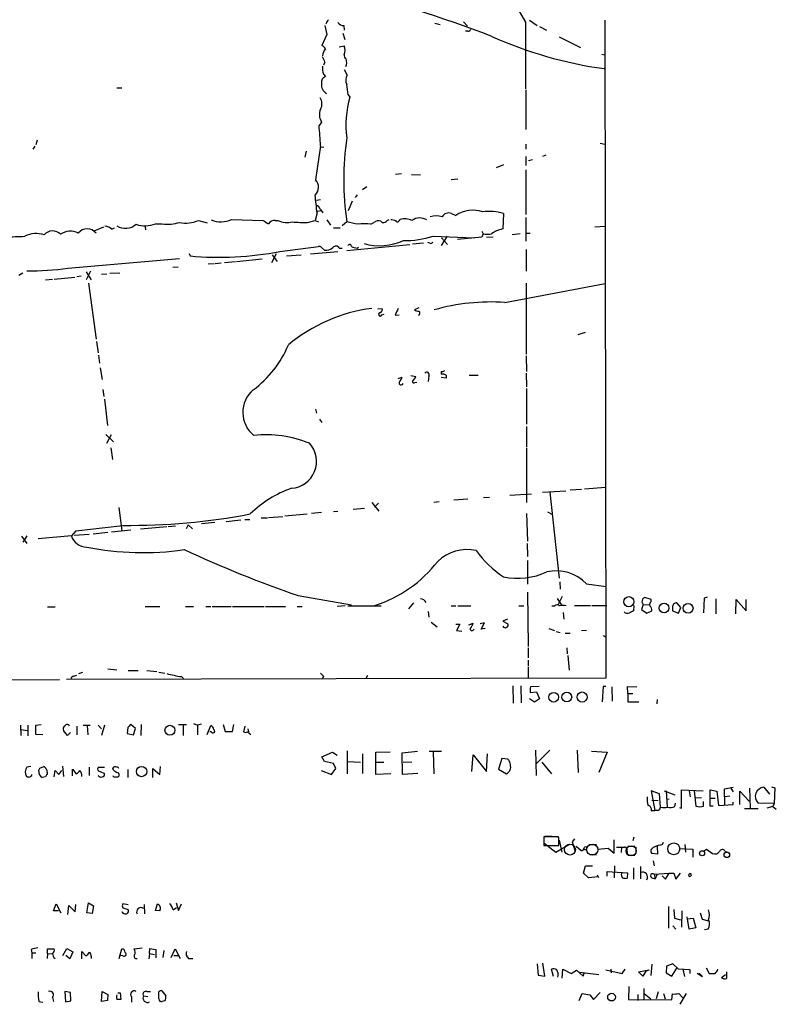
# Model space of a CAD drawing. Extents: x 8 to 981, y 9 to 879.
# Drawn here: x 851 to 981, y 19 to 188 of the extents above; entities that cross this region are included whole.
import ezdxf

# ---------------------------------------------------------------- set-up
doc = ezdxf.new("R2010")
doc.units = 0
doc.header["$MEASUREMENT"] = 0
doc.layers.add('MAIN', color=5, linetype='CONTINUOUS')

msp = doc.modelspace()

# ---------------------------------------------------------------- linework, layer by layer
at = {"layer": 'MAIN'}
for p, q in [((937.6833, 187.4519), (935.9053, 190.5846)), ((922.1047, 187.2826), (923.036, 187.0286)), ((927.0153, 187.5366), (927.6927, 186.7746)), ((938.3607, 187.7906), (939.6307, 186.8593)), ((951.23, 187.7906), (951.3993, 75.0993)), ((903.3087, 186.8593), (903.6473, 185.3353)), ((906.3567, 185.5893), (906.6953, 184.4886)), ((906.526, 186.8593), (906.6107, 186.0973)), ((927.7773, 185.9279), (927.354, 185.9279)), ((940.054, 186.6899), (941.2393, 186.0973)), ((903.6473, 185.3353), (902.8007, 183.4726)), ((943.4407, 184.9119), (947.0813, 183.1339)), ((905.764, 183.2186), (906.6107, 183.3879)), ((903.3087, 180.5939), (903.0547, 180.0859)), ((950.722, 181.9486), (951.23, 181.8639)), ((906.6107, 179.3239), (907.1187, 178.3926)), ((903.0547, 178.5619), (903.3933, 178.1386)), ((867.664, 176.1913), (868.5107, 176.1913)), ((937.6833, 175.8526), (937.6833, 169.0793)), ((907.288, 175.0059), (907.542, 174.5826)), ((902.716, 170.3493), (902.2927, 169.7566)), ((854.0327, 167.2166), (853.7787, 166.4546)), ((853.6093, 166.2006), (853.2707, 165.6926)), ((900.0913, 165.3539), (899.8373, 164.3379)), ((902.5467, 166.2853), (901.7, 160.4433)), ((902.5467, 166.1159), (903.1393, 166.0313)), ((937.6833, 166.5393), (937.6833, 165.6926)), ((950.468, 166.7086), (951.23, 166.5393)), ((937.6833, 164.4226), (937.6833, 162.8986)), ((938.1913, 163.7453), (938.8687, 163.9146)), ((941.1547, 164.6766), (940.562, 164.4226)), ((932.688, 162.5599), (933.958, 163.0679)), ((937.6833, 162.1366), (937.6833, 154.5166)), ((916.432, 161.4593), (915.416, 161.3746)), ((918.1253, 161.3746), (919.6493, 161.2899)), ((924.8987, 160.5279), (926.084, 160.6126)), ((910.5053, 159.2579), (909.7433, 158.7499)), ((901.8693, 156.9719), (902.5467, 157.0566)), ((908.812, 157.9033), (908.4733, 157.3953)), ((902.5467, 155.3633), (902.97, 154.7706)), ((907.9653, 156.8026), (907.288, 155.1093)), ((881.634, 153.5006), (883.158, 153.0773)), ((887.3067, 153.6699), (892.7253, 153.5006)), ((894.7573, 153.5006), (895.2653, 153.5006)), ((900.3453, 153.1619), (901.6153, 153.5006)), ((901.954, 154.7706), (901.6153, 153.5006)), ((901.6153, 153.5006), (902.208, 153.2466)), ((902.6313, 155.1093), (902.0387, 155.0246)), ((903.6473, 153.5853), (904.24, 152.6539)), ((913.9767, 153.5006), (914.3153, 153.6699)), ((916.0087, 153.4159), (916.178, 153.6699)), ((924.9833, 154.6859), (925.7453, 154.3473)), ((933.8733, 154.6859), (933.7887, 152.0613)), ((937.6833, 154.0086), (937.6833, 149.9446)), ((863.7693, 151.7226), (865.4627, 152.3999)), ((866.8173, 151.9766), (867.2407, 152.2306)), ((872.49, 152.3999), (872.5747, 151.8919)), ((874.268, 152.9079), (875.4533, 152.9079)), ((904.748, 152.2306), (905.9333, 152.2306)), ((907.034, 153.2466), (906.272, 152.5693)), ((911.1827, 152.8233), (911.9447, 153.3313)), ((933.7887, 152.0613), (932.688, 151.7226)), ((949.5367, 152.3999), (951.3147, 152.4846)), ((921.8507, 150.7913), (928.878, 150.5373)), ((924.2213, 150.7913), (923.2053, 149.1826)), ((923.29, 150.5373), (924.306, 149.3519)), ((930.148, 150.6219), (925.9993, 150.1986)), ((930.148, 151.6379), (930.402, 151.2146)), ((930.402, 151.2146), (930.148, 150.6219)), ((930.9947, 150.6219), (932.0953, 150.7066)), ((936.752, 151.2146), (935.3973, 151.0453)), ((937.6833, 151.2993), (938.4453, 151.2993)), ((895.604, 148.1666), (902.208, 149.0133)), ((902.716, 148.8439), (903.224, 148.4206)), ((905.764, 148.7593), (906.272, 148.7593)), ((907.034, 148.3359), (917.8713, 149.3519)), ((908.812, 148.7593), (909.066, 148.9286)), ((920.1573, 149.6059), (918.2947, 149.4366)), ((921.258, 149.6059), (920.9193, 149.6906)), ((937.768, 148.5053), (937.768, 144.7799)), ((859.282, 145.2879), (878.4167, 146.9813)), ((880.0253, 147.8279), (880.1947, 147.4046)), ((888.1533, 146.4733), (892.556, 146.8966)), ((894.9267, 147.7433), (894.1647, 146.2193)), ((894.2493, 147.5739), (895.096, 146.4733)), ((896.7047, 147.4046), (899.2447, 147.5739)), ((900.8533, 147.7433), (905.51, 148.1666)), ((877.2313, 145.4573), (878.1627, 145.5419)), ((883.3273, 146.0499), (884.3433, 146.1346)), ((884.5127, 146.1346), (885.5287, 146.2193)), ((886.1213, 146.3039), (887.984, 146.4733)), ((850.9, 144.1026), (851.5773, 144.5259)), ((855.472, 143.3406), (856.6573, 143.4253)), ((856.9113, 143.4253), (860.4673, 143.7639)), ((861.568, 143.9333), (860.806, 143.8486)), ((863.1767, 144.7799), (862.4147, 143.3406)), ((862.4147, 144.6953), (863.2613, 143.3406)), ((865.0393, 144.2719), (865.9707, 144.3566)), ((866.4787, 144.4413), (868.172, 144.5259)), ((862.838, 142.7479), (864.108, 133.1806)), ((934.1273, 139.4459), (951.3147, 142.6633)), ((937.768, 142.7479), (937.768, 130.5559)), ((912.368, 138.3453), (913.13, 138.4299)), ((919.3953, 138.5146), (918.6333, 138.1759)), ((913.0453, 137.3293), (913.4687, 137.4139)), ((915.3313, 137.2446), (916.0087, 137.3293)), ((946.658, 133.9426), (947.928, 134.3659)), ((864.1927, 132.7573), (864.4467, 130.8099)), ((864.5313, 130.3866), (864.7007, 129.0319)), ((937.768, 130.3019), (937.8527, 127.5926)), ((864.7853, 128.2699), (865.124, 126.2379)), ((915.8393, 126.4073), (916.5167, 126.6613)), ((918.0407, 126.9153), (918.8873, 126.7459)), ((921.0887, 126.8306), (921.004, 125.8993)), ((923.2053, 127.5926), (923.2053, 127.1693)), ((924.052, 126.4919), (923.2053, 126.5766)), ((924.052, 126.9999), (924.052, 126.4919)), ((928.0313, 126.9999), (929.5553, 126.9999)), ((937.768, 127.3386), (937.8527, 124.9679)), ((918.718, 125.7299), (919.0567, 125.8146)), ((865.2933, 124.5446), (865.4627, 123.3593)), ((937.8527, 124.7139), (937.8527, 118.6179)), ((865.5473, 122.8513), (866.0553, 118.3639)), ((901.7, 121.1579), (901.8693, 120.4806)), ((902.3773, 119.4646), (902.8007, 118.8719)), ((937.8527, 118.1946), (937.8527, 114.6386)), ((865.8013, 116.8399), (867.0713, 115.5699)), ((865.9707, 115.3159), (866.7327, 116.8399)), ((866.648, 114.5539), (866.902, 112.5219)), ((937.8527, 114.4693), (937.8527, 105.1559)), ((934.974, 106.4259), (938.6993, 106.6799)), ((940.562, 106.9339), (944.5413, 107.1879)), ((941.832, 106.9339), (943.4407, 92.2019)), ((945.3033, 107.3573), (947.2507, 107.4419)), ((947.7587, 107.5266), (951.3993, 107.7806)), ((911.352, 105.1559), (912.5373, 103.7166)), ((911.7753, 104.3939), (912.4527, 105.0713)), ((921.9353, 105.2406), (922.8667, 105.3253)), ((927.7773, 105.7486), (925.4067, 105.5793)), ((930.4867, 106.0026), (931.5027, 106.0873)), ((868.0027, 104.3093), (868.5107, 100.3299)), ((896.4507, 102.8699), (900.2607, 103.2086)), ((902.716, 103.4626), (901.0227, 103.2933)), ((904.748, 103.6319), (905.51, 103.7166)), ((910.082, 104.1399), (908.1347, 103.9706)), ((937.8527, 103.2933), (938.022, 98.5519)), ((941.4087, 103.5473), (942.2553, 103.1239)), ((879.856, 101.3459), (879.5173, 100.6686)), ((879.856, 101.3459), (880.618, 100.6686)), ((884.428, 101.7693), (882.142, 101.5153)), ((886.3753, 101.9386), (888.9153, 102.1926)), ((889.5927, 102.2773), (890.4393, 102.2773)), ((892.3867, 102.5313), (893.4873, 102.5313)), ((893.6567, 102.6159), (896.112, 102.7853)), ((860.6367, 100.3299), (859.8747, 99.4833)), ((860.3827, 99.5679), (862.9227, 99.7373)), ((863.6, 99.8219), (866.14, 100.0759)), ((866.7327, 100.1606), (870.0347, 100.4993)), ((871.728, 100.6686), (876.2153, 101.0919)), ((876.4693, 101.0919), (877.7393, 101.1766)), ((851.3233, 99.3986), (852.2547, 98.1286)), ((852.2547, 99.4833), (851.5773, 98.3826)), ((859.8747, 99.4833), (854.202, 98.9753)), ((937.9373, 98.1286), (938.022, 95.9273)), ((938.022, 95.2499), (938.022, 91.1859)), ((943.5253, 91.6093), (943.61, 90.3393)), ((948.0973, 91.2706), (951.484, 90.7626)), ((938.022, 89.8313), (938.1067, 80.5179)), ((898.7367, 89.2386), (907.8807, 87.6299)), ((918.464, 87.9686), (917.6173, 86.9526)), ((943.102, 88.7306), (943.864, 87.5453)), ((943.9487, 89.0693), (943.2713, 87.7146)), ((957.834, 87.7146), (957.4953, 86.8679)), ((957.58, 88.1379), (957.834, 87.7146)), ((957.834, 87.7146), (958.85, 87.6299)), ((959.1887, 88.5613), (958.088, 88.8999)), ((959.1887, 88.2226), (959.1887, 88.5613)), ((964.2687, 87.2066), (963.5913, 87.9686)), ((968.248, 88.8153), (968.1633, 86.2753)), ((968.756, 88.9846), (968.248, 88.8153)), ((970.28, 88.6459), (970.28, 86.1059)), ((973.6667, 86.1059), (973.7513, 88.5613)), ((973.7513, 88.5613), (975.4447, 86.6139)), ((975.4447, 86.6139), (975.4447, 88.5613)), ((855.8107, 87.2913), (857.0807, 87.2913)), ((872.49, 87.3759), (875.03, 87.3759)), ((879.4327, 87.3759), (880.7873, 87.3759)), ((882.904, 87.3759), (883.7507, 87.3759)), ((884.0047, 87.3759), (887.222, 87.3759)), ((887.476, 87.3759), (892.8947, 87.3759)), ((893.1487, 87.3759), (896.5353, 87.3759)), ((898.5673, 87.3759), (899.414, 87.3759)), ((906.78, 87.4606), (905.4253, 87.3759)), ((907.2033, 87.4606), (912.9607, 87.4606)), ((921.004, 86.5293), (921.0887, 85.5133)), ((924.8987, 87.4606), (925.7453, 87.4606)), ((926.084, 87.4606), (928.2853, 87.4606)), ((936.498, 87.4606), (937.3447, 87.4606)), ((942.1707, 87.4606), (942.6787, 87.4606)), ((944.118, 86.3599), (944.2027, 85.1746)), ((946.0653, 87.5453), (948.7747, 87.5453)), ((949.0287, 87.5453), (951.5687, 87.5453)), ((956.2253, 87.5453), (956.1407, 86.6139)), ((957.4953, 86.8679), (958.4267, 86.1906)), ((958.4267, 86.1906), (959.2733, 86.6139)), ((962.8293, 87.2066), (962.8293, 86.6139)), ((962.8293, 86.6139), (963.8453, 86.1906)), ((963.8453, 86.1906), (964.2687, 87.2066)), ((921.512, 84.6666), (922.528, 83.9046)), ((927.9467, 84.2433), (928.7087, 84.4973)), ((930.656, 84.5819), (929.894, 84.4126)), ((930.0633, 83.4813), (930.656, 84.5819)), ((934.5507, 85.1746), (933.7887, 84.8359)), ((933.7887, 84.8359), (934.6353, 84.4126)), ((925.7453, 84.3279), (926.4227, 84.3279)), ((926.4227, 84.3279), (925.83, 83.2273)), ((925.83, 83.2273), (926.7613, 83.1426)), ((928.7087, 83.3119), (928.878, 83.4813)), ((930.7407, 83.5659), (930.0633, 83.4813)), ((941.6627, 83.5659), (942.594, 83.2273)), ((942.9327, 83.0579), (943.61, 82.8886)), ((944.4567, 82.8039), (945.3033, 82.8039)), ((947.2507, 83.2273), (948.0973, 83.3119)), ((950.976, 82.3806), (951.484, 82.1266)), ((938.1067, 80.2639), (938.1067, 78.5706)), ((944.7107, 80.2639), (944.7953, 79.2479)), ((938.1067, 78.1473), (938.1067, 77.1313)), ((944.88, 78.9939), (945.134, 76.4539)), ((861.1447, 75.8613), (861.822, 76.1153)), ((866.14, 76.7079), (867.664, 76.5386)), ((869.6113, 76.3693), (871.3047, 76.3693)), ((872.8287, 76.3693), (874.522, 76.1999)), ((874.8607, 76.1153), (875.8767, 75.9459)), ((938.1067, 76.9619), (938.1067, 75.0146)), ((552.6193, 74.0833), (857.8427, 74.8453)), ((951.3993, 75.0993), (859.028, 74.8453)), ((860.298, 75.4379), (860.806, 75.6073)), ((878.7553, 75.3533), (879.094, 75.0146)), ((903.0547, 75.4379), (902.8853, 75.0146)), ((910.59, 75.5226), (910.336, 75.0146)), ((935.482, 73.7446), (935.5667, 70.7813)), ((936.8367, 73.7446), (936.9213, 70.8659)), ((938.4453, 72.6439), (939.546, 72.7286)), ((939.9693, 73.6599), (938.53, 73.5753)), ((939.546, 72.7286), (940.054, 71.5433)), ((950.976, 73.6599), (950.8067, 71.0353)), ((951.3993, 73.6599), (950.976, 73.6599)), ((952.4153, 73.5753), (952.5, 71.1199)), ((955.2093, 72.4746), (955.1247, 73.6599)), ((955.1247, 73.6599), (956.7333, 73.5753)), ((939.2073, 70.9506), (938.3607, 71.5433)), ((940.054, 71.5433), (939.2073, 70.9506)), ((955.2093, 72.4746), (956.056, 72.4746)), ((955.2093, 72.4746), (955.2093, 71.0353)), ((955.2093, 71.0353), (957.072, 71.0353)), ((960.2047, 71.4586), (960.12, 70.6966)), ((851.154, 67.0559), (851.2387, 65.2779)), ((851.2387, 66.2939), (852.3393, 66.1246)), ((852.424, 67.0559), (852.424, 65.1933)), ((853.7787, 67.0559), (854.71, 67.1406)), ((859.1973, 65.2779), (858.52, 66.1246)), ((859.7053, 65.7859), (859.1973, 65.2779)), ((860.806, 66.8866), (860.806, 65.3626)), ((861.9067, 67.0559), (863.092, 67.0559)), ((862.584, 66.9713), (862.6687, 65.3626)), ((864.4467, 67.0559), (865.0393, 66.3786)), ((865.5473, 67.0559), (865.0393, 65.2779)), ((869.5267, 66.6326), (869.442, 65.6166)), ((870.8813, 66.4633), (870.0347, 67.1406)), ((870.5427, 65.3626), (870.8813, 66.4633)), ((871.8127, 65.2779), (871.8973, 67.1406)), ((878.2473, 67.1406), (879.602, 67.1406)), ((879.0093, 66.9713), (879.0093, 65.2779)), ((880.7873, 67.3099), (881.4647, 67.0559)), ((882.142, 67.2253), (881.4647, 67.0559)), ((881.4647, 67.0559), (881.4647, 65.3626)), ((883.158, 65.4473), (883.7507, 66.9713)), ((883.8353, 65.8706), (883.5813, 65.8706)), ((885.8673, 67.1406), (886.206, 65.9553)), ((886.206, 65.9553), (887.476, 65.9553)), ((887.476, 65.9553), (887.73, 67.1406)), ((889.5927, 66.8866), (889.3387, 65.8706)), ((890.016, 65.8706), (890.6087, 65.4473)), ((890.1007, 66.3786), (890.1853, 65.8706)), ((854.964, 65.3626), (853.7787, 65.4473)), ((869.442, 65.6166), (870.5427, 65.3626)), ((907.1187, 62.6533), (907.1187, 58.6739)), ((912.0293, 62.3993), (914.4847, 62.4839)), ((916.5167, 62.3146), (919.1413, 62.5686)), ((921.1733, 62.5686), (923.29, 62.5686)), ((921.8507, 62.4839), (921.9353, 58.6739)), ((939.3767, 62.7379), (939.4613, 58.4199)), ((941.832, 62.7379), (939.546, 60.4519)), ((946.4887, 62.7379), (946.658, 58.9279)), ((948.944, 62.5686), (951.6533, 62.3993)), ((902.8007, 61.6373), (904.5787, 62.3993)), ((903.224, 60.7906), (902.8007, 61.6373)), ((904.748, 60.4519), (903.224, 60.7906)), ((904.5787, 62.3993), (905.4253, 61.8913)), ((907.2033, 60.7906), (909.4047, 60.7059)), ((909.7433, 62.1453), (909.7433, 58.7586)), ((912.0293, 58.5893), (912.0293, 62.3993)), ((916.6013, 58.5893), (916.5167, 62.3146)), ((928.4547, 59.0973), (928.7087, 61.9759)), ((928.7087, 61.9759), (930.9947, 59.0973)), ((930.9947, 59.0973), (931.164, 62.1453)), ((933.6193, 61.2986), (933.0267, 59.5206)), ((934.6353, 61.2139), (933.6193, 61.2986)), ((951.6533, 62.3993), (950.214, 58.9279)), ((852.932, 59.9439), (852.2547, 59.8593)), ((854.456, 59.6899), (855.1333, 59.9439)), ((856.9113, 58.1659), (857.0807, 59.2666)), ((857.0807, 59.2666), (857.758, 58.5893)), ((857.758, 58.5893), (858.266, 59.2666)), ((858.3507, 60.0286), (858.52, 58.2506)), ((860.044, 58.3353), (860.044, 59.5206)), ((860.044, 59.5206), (860.7213, 58.6739)), ((862.9227, 59.8593), (862.9227, 58.4199)), ((865.5473, 59.7746), (864.4467, 59.7746)), ((864.7853, 59.0973), (865.5473, 58.7586)), ((867.0713, 59.3513), (866.9867, 59.6899)), ((869.5267, 59.4359), (869.5267, 58.0813)), ((873.8447, 58.0813), (873.8447, 59.6053)), ((873.8447, 59.6053), (875.03, 58.5893)), ((875.03, 58.5893), (875.1147, 59.9439)), ((902.6313, 59.2666), (904.4093, 58.5893)), ((904.4093, 58.5893), (905.1713, 59.6053)), ((905.1713, 59.6053), (904.748, 60.4519)), ((912.0293, 60.7059), (913.384, 60.7059)), ((918.21, 60.7059), (916.686, 60.6213)), ((933.0267, 59.5206), (934.3813, 58.6739)), ((940.4773, 60.7059), (942.086, 58.6739)), ((852.7627, 58.1659), (853.1013, 58.4199)), ((853.1013, 58.4199), (853.1013, 58.5893)), ((855.472, 58.1659), (854.8793, 58.0813)), ((855.726, 58.8433), (855.726, 58.5893)), ((867.4947, 58.1659), (867.918, 58.1659)), ((914.5693, 58.6739), (912.0293, 58.5893)), ((919.226, 58.7586), (916.6013, 58.5893)), ((960.628, 55.2873), (959.1887, 55.7953)), ((959.1887, 55.7953), (959.7813, 52.4086)), ((961.39, 55.7953), (963.2527, 55.1179)), ((961.7287, 55.7953), (961.898, 53.0013)), ((964.3533, 52.8319), (964.3533, 55.9646)), ((964.3533, 55.9646), (968.0787, 55.7953)), ((965.708, 55.7953), (965.8773, 54.7793)), ((966.5547, 55.7953), (966.8087, 53.1706)), ((969.264, 53.1706), (969.264, 55.9646)), ((969.264, 55.9646), (970.4493, 55.7106)), ((970.4493, 55.7106), (970.7033, 53.2553)), ((971.7193, 56.1339), (973.2433, 56.3879)), ((971.804, 53.3399), (971.7193, 56.1339)), ((972.82, 56.2186), (973.2433, 55.6259)), ((974.344, 53.4246), (974.344, 55.7106)), ((974.344, 55.7106), (975.9527, 54.0173)), ((976.0373, 56.2186), (976.122, 52.8319)), ((978.4927, 56.3879), (979.424, 55.2026)), ((979.7627, 56.4726), (980.3553, 56.3033)), ((980.3553, 56.3033), (980.2707, 53.5939)), ((959.2733, 54.1866), (960.374, 54.1019)), ((960.7973, 53.0013), (960.628, 55.2873)), ((961.898, 54.3559), (962.2367, 54.4406)), ((967.8247, 54.6099), (966.724, 54.5253)), ((969.264, 54.5253), (970.1107, 54.5253)), ((972.6507, 54.8639), (971.804, 54.7793)), ((959.1887, 52.4086), (959.7813, 52.4086)), ((960.374, 52.4086), (959.7813, 52.4086)), ((963.2527, 53.0859), (963.3373, 53.6786)), ((964.0147, 52.9166), (964.3533, 52.8319)), ((968.1633, 53.1706), (968.1633, 53.9326)), ((969.772, 53.1706), (969.264, 53.1706)), ((970.7033, 53.2553), (973.2433, 53.4246)), ((973.2433, 53.4246), (973.2433, 53.8479)), ((975.1907, 52.7473), (977.4767, 52.7473)), ((980.2707, 53.5939), (977.4767, 53.6786)), ((980.0167, 53.0859), (979.0007, 52.8319)), ((980.2707, 53.5939), (980.0167, 53.0859)), ((980.0167, 53.0859), (980.6093, 52.6626)), ((943.2713, 47.9213), (940.816, 47.9213)), ((940.816, 47.9213), (940.816, 46.3973)), ((940.9853, 48.0059), (942.1707, 48.0059)), ((943.356, 47.7519), (943.2713, 47.9213)), ((943.4407, 47.3286), (943.864, 45.2966)), ((946.0653, 47.5826), (945.642, 47.0746)), ((952.8387, 45.1273), (952.8387, 47.4133)), ((956.2253, 47.8366), (956.056, 47.2439)), ((942.848, 45.2119), (940.816, 46.8206)), ((940.816, 46.3973), (943.356, 46.3973)), ((945.2187, 46.5666), (942.848, 45.2119)), ((945.642, 47.0746), (946.15, 45.3813)), ((946.3193, 46.3126), (947.166, 45.5506)), ((947.8433, 45.7199), (947.5047, 45.6353)), ((948.5207, 46.5666), (949.7907, 46.5666)), ((950.0447, 45.8046), (951.8227, 45.9739)), ((951.8227, 45.9739), (952.8387, 45.1273)), ((954.1087, 46.1433), (954.024, 45.2119)), ((955.2093, 46.3126), (956.3947, 46.3126)), ((956.564, 46.1433), (956.564, 45.0426)), ((960.2047, 46.3126), (960.2893, 44.9579)), ((961.136, 46.5666), (961.3053, 46.9899)), ((964.0993, 45.8893), (966.3007, 45.8046)), ((964.946, 46.5666), (965.0307, 45.2966)), ((966.3007, 45.8046), (966.3007, 44.4499)), ((968.1633, 45.4659), (968.6713, 45.8046)), ((968.6713, 45.8046), (969.6873, 45.0426)), ((948.7747, 44.8733), (949.7907, 44.8733)), ((955.04, 45.3813), (955.04, 44.9579)), ((955.2093, 44.7886), (956.3947, 44.7886)), ((960.2893, 44.9579), (959.2733, 45.0426)), ((971.804, 45.4659), (972.2273, 45.2966)), ((947.5893, 41.6559), (947.928, 42.9259)), ((947.928, 42.9259), (949.1133, 42.9259)), ((952.9233, 42.9259), (952.8387, 40.8939)), ((956.1407, 42.5873), (956.1407, 40.6399)), ((957.326, 42.8413), (957.326, 40.7246)), ((959.5273, 43.7726), (959.6967, 42.9259)), ((948.436, 40.8939), (947.5893, 41.6559)), ((950.0447, 41.0633), (948.436, 40.8939)), ((950.214, 40.8939), (949.96, 41.3173)), ((951.6533, 41.1479), (951.6533, 41.9946)), ((951.6533, 41.9946), (955.1247, 41.7406)), ((955.1247, 41.7406), (955.04, 40.8093)), ((959.2733, 40.8939), (959.866, 40.7246)), ((959.6967, 41.4866), (962.2367, 41.6559)), ((959.6967, 41.4866), (959.866, 40.7246)), ((960.12, 41.4019), (959.866, 40.7246)), ((961.0513, 41.2326), (961.644, 40.6399)), ((961.644, 40.6399), (962.2367, 41.6559)), ((962.2367, 41.6559), (963.0833, 41.6559)), ((963.0833, 41.6559), (963.422, 40.6399)), ((963.422, 40.6399), (964.184, 41.6559)), ((856.8267, 35.2213), (857.25, 36.4066)), ((857.25, 36.4066), (858.0967, 34.8826)), ((859.282, 34.6286), (859.4513, 36.1526)), ((859.4513, 36.1526), (860.552, 35.0519)), ((860.552, 35.0519), (860.6367, 36.3219)), ((862.4993, 34.8826), (862.838, 36.5759)), ((862.838, 36.5759), (863.6847, 36.0679)), ((863.6847, 36.0679), (863.4307, 34.7979)), ((869.6113, 36.2373), (868.68, 36.4066)), ((868.68, 35.7293), (869.6113, 35.4753)), ((872.3207, 36.3219), (872.4053, 34.7133)), ((874.268, 35.3059), (874.6067, 36.4066)), ((877.316, 35.3906), (877.9087, 35.8139)), ((877.824, 36.5759), (878.2473, 35.3059)), ((878.2473, 35.3059), (878.7553, 36.4066)), ((962.152, 35.9833), (962.152, 32.2579)), ((963.0833, 35.4753), (963.168, 33.9513)), ((857.6733, 35.2213), (856.8267, 35.2213)), ((863.4307, 34.7979), (862.4993, 34.8826)), ((875.03, 35.2213), (874.268, 35.3059)), ((963.168, 33.9513), (964.184, 33.6973)), ((964.438, 35.2213), (964.3533, 32.4273)), ((965.708, 32.0886), (965.3693, 34.2053)), ((965.3693, 33.8666), (966.3853, 33.9513)), ((966.3853, 33.9513), (966.8087, 32.3426)), ((967.5707, 34.8826), (967.9093, 33.7819)), ((967.9093, 33.7819), (969.01, 33.5279)), ((962.914, 32.6813), (963.422, 32.0886)), ((966.8087, 32.3426), (965.708, 32.0886)), ((968.9253, 32.0886), (968.3327, 32.0039)), ((855.8107, 27.9399), (855.8107, 28.7019)), ((855.8107, 28.7019), (856.9113, 28.7019)), ((858.4353, 27.6013), (859.1127, 28.7866)), ((859.1127, 28.7866), (860.1287, 28.1939)), ((868.0873, 27.0933), (868.5107, 28.7019)), ((870.6273, 28.7019), (871.982, 28.8713)), ((873.252, 27.9399), (873.3367, 28.7866)), ((873.3367, 28.7866), (874.3527, 28.6173)), ((876.9773, 27.2626), (877.6547, 28.7019)), ((877.6547, 28.7019), (878.5013, 27.0933)), ((853.0167, 28.6173), (853.1013, 28.0246)), ((853.1013, 28.0246), (853.1013, 27.0933)), ((853.1013, 28.0246), (853.7787, 28.0246)), ((855.8107, 27.9399), (855.726, 27.0933)), ((855.8107, 27.9399), (856.6573, 27.8553)), ((859.6207, 27.0086), (858.9433, 27.6013)), ((860.1287, 28.1939), (859.6207, 27.0086)), ((861.6527, 27.0086), (861.6527, 28.2786)), ((861.6527, 28.2786), (862.33, 27.5166)), ((863.2613, 27.4319), (863.2613, 27.0933)), ((868.68, 27.5166), (868.3413, 27.6013)), ((873.252, 27.9399), (873.1673, 27.0086)), ((873.252, 27.9399), (874.0987, 27.7706)), ((874.3527, 28.6173), (874.3527, 27.1779)), ((875.7073, 28.4479), (875.538, 27.2626)), ((877.4007, 27.6013), (878.2473, 27.6013)), ((879.9407, 27.0933), (880.7027, 27.0933)), ((939.6307, 26.1619), (939.8, 24.2146)), ((940.9853, 24.0453), (940.6467, 26.2466)), ((959.2733, 26.0773), (959.104, 24.1299)), ((961.8133, 25.7386), (961.7287, 24.6379)), ((962.914, 26.1619), (961.8133, 25.7386)), ((962.7447, 24.0453), (963.5913, 25.3999)), ((963.8453, 25.2306), (962.914, 26.1619)), ((968.5867, 25.4846), (969.0947, 24.4686)), ((939.8, 24.2146), (940.9853, 24.0453)), ((942.4247, 23.9606), (942.086, 25.2306)), ((943.9487, 23.7066), (944.0333, 25.2306)), ((944.0333, 25.2306), (945.4727, 24.4686)), ((945.4727, 24.4686), (946.404, 25.0613)), ((946.404, 25.0613), (947.5047, 24.0453)), ((946.912, 24.7226), (950.214, 24.2993)), ((947.5047, 24.0453), (947.7587, 24.7226)), ((951.3993, 25.1459), (954.1933, 24.4686)), ((952.246, 25.2306), (952.3307, 24.6379)), ((954.1933, 24.4686), (954.7013, 25.2306)), ((956.9873, 24.8073), (958.85, 25.1459)), ((957.7493, 24.0453), (956.9873, 24.8073)), ((958.2573, 24.8919), (957.7493, 24.0453)), ((958.2573, 24.8919), (958.85, 25.1459)), ((961.7287, 24.6379), (962.7447, 24.0453)), ((965.8773, 25.1459), (963.8453, 25.2306)), ((964.6073, 25.2306), (964.8613, 23.9606)), ((965.8773, 24.4686), (965.8773, 25.1459)), ((967.0627, 24.5533), (967.994, 23.9606)), ((967.994, 23.9606), (967.4013, 24.5533)), ((971.2113, 23.7913), (971.8887, 24.2993)), ((972.058, 24.8073), (972.058, 23.6219)), ((955.3787, 22.2673), (955.294, 20.0659)), ((957.9187, 21.9286), (957.9187, 20.0659)), ((856.6573, 20.4046), (856.8267, 19.7273)), ((859.7053, 21.2513), (858.774, 21.4206)), ((858.774, 21.4206), (858.8587, 19.6426)), ((859.79, 19.8119), (859.7053, 21.2513)), ((865.0393, 19.7273), (865.124, 21.4206)), ((865.124, 21.4206), (866.14, 20.9126)), ((866.14, 20.9126), (866.0553, 19.8966)), ((867.8333, 21.1666), (868.2567, 21.1666)), ((868.2567, 21.1666), (868.3413, 20.0659)), ((870.204, 20.4893), (870.204, 19.5579)), ((872.236, 20.6586), (872.998, 20.5739)), ((872.8287, 21.4206), (873.4213, 21.4206)), ((874.8607, 20.1506), (874.8607, 20.6586)), ((875.3687, 21.5053), (876.046, 20.6586)), ((946.8273, 19.8966), (947.3353, 21.0819)), ((947.3353, 21.0819), (948.69, 20.8279)), ((948.69, 20.8279), (949.2827, 20.0659)), ((949.2827, 20.0659), (950.468, 21.2513)), ((956.9027, 20.9126), (956.9027, 19.8966)), ((958.0033, 21.0819), (959.104, 20.1506)), ((960.374, 21.3359), (960.0353, 20.1506)), ((961.3053, 21.0819), (961.5593, 20.1506)), ((962.7447, 19.9813), (962.8293, 20.9973)), ((963.93, 21.0819), (964.6073, 20.3199)), ((965.2, 21.0819), (964.0993, 19.2193)), ((854.2867, 19.7273), (854.964, 19.5579)), ((858.8587, 19.6426), (859.79, 19.8119)), ((866.0553, 19.8966), (865.0393, 19.7273)), ((875.8767, 19.8119), (875.4533, 19.7273)), ((955.294, 20.0659), (962.7447, 19.9813))]:
    msp.add_line(p, q, dxfattribs=at)
for centre, radius in [((955.3521, 88.1832), 0.8643), ((961.3951, 87.1), 0.8279), ((965.5016, 87.0479), 0.849), ((942.4765, 71.8209), 0.8343), ((944.7286, 71.8476), 0.8375), ((947.3421, 71.8541), 0.8633), ((876.7551, 66.1616), 0.8508), ((871.9026, 59.0937), 0.8832), ((963.0536, 45.8524), 1.02), ((967.9006, 45.0869), 0.4325), ((972.1346, 44.8246), 0.4741), ((952.3919, 20.4529), 0.664)]:
    msp.add_circle(centre, radius, dxfattribs=at)
at = {"layer": 'MAIN', "color": 5}
for centre, radius in [((945.2609, 45.72), 0.9322), ((949.0828, 45.7011), 0.9584), ((955.7596, 45.5083), 0.8616)]:
    msp.add_circle(centre, radius, dxfattribs=at)
at = {"layer": 'MAIN'}
for centre, radius, start, end in [((831.6127, -80.741), 284.0604, 69.356959, 74.797401), ((905.1056, 186.7077), 1.6774, 135.886457, 166.006836), ((906.6245, 188.3263), 1.4703, 220.71119, 266.158708), ((-1919.8166, 181.7369), 2857.5056, 359.8854086, 0.1145914), ((927.845, 186.3767), 0.4539, 261.421795, 345.960695), ((960.5234, 248.4626), 69.604, 245.588255, 262.256696), ((902.0808, 182.1602), 1.4969, 28.737847, 61.253601), ((904.7529, 181.5957), 1.8702, 136.633607, 176.968695), ((905.0015, 182.6259), 1.7805, 334.661171, 25.338829), ((897.515, 178.5221), 6.153, 19.676812, 29.214963), ((907.1185, 181.6945), 0.5353, 161.551512, 251.575205), ((905.1112, 180.6214), 1.923, 335.760707, 17.092214), ((906.3555, 179.6626), 3.4795, 175.813722, 198.441718), ((903.8224, 177.1072), 1.1171, 112.589091, 187.919017), ((908.5137, 177.5126), 1.6494, 147.755272, 206.218618), ((904.3034, 176.6886), 1.6093, 170.532995, 242.595819), ((896.1099, 174.3162), 11.1994, 3.530731, 12.729185), ((901.0501, 173.461), 1.7517, 328.687342, 36.293577), ((925.0036, 169.815), 18.1008, 164.728557, 186.901695), ((904.7384, 171.612), 2.3842, 156.816871, 211.978891), ((863.8174, 165.1964), 38.7446, 1.610485, 6.759323), ((956.8837, 160.4432), 50.3665, 171.785083, 188.214805), ((900.3648, 159.1727), 1.8431, 312.722216, 43.57988), ((777.5305, 142.4872), 125.0284, 5.638114, 7.04353), ((901.3606, 154.9392), 1.2596, 19.674936, 70.325064), ((928.6192, 150.1078), 5.1218, 70.637469, 124.132817), ((879.5159, 158.171), 5.1283, 257.623156, 294.395041), ((885.4795, 157.3809), 4.1364, 246.578425, 296.214437), ((899.4148, 162.9847), 11.6059, 234.803214, 240.255425), ((894.7008, 152.2873), 1.2146, 87.333821, 149.273279), ((896.8294, 156.6259), 3.4948, 243.413687, 284.775439), ((913.3415, 153.8607), 0.7301, 253.160946, 330.45075), ((957.3138, 365.2408), 215.8456, 258.578058, 258.807262), ((915.7265, 153.5571), 0.3156, 190.312966, 333.418709), ((916.9454, 150.6017), 3.1627, 66.431513, 104.042395), ((919.5475, 151.5176), 2.3919, 59.819256, 123.998999), ((922.3587, 151.1514), 3.1124, 70.947389, 109.052611), ((924.5176, 153.4703), 1.3017, 69.038014, 151.404997), ((931.5524, 147.2127), 7.8253, 72.747135, 99.081225), ((862.584, 150.1563), 1.905, 36.869898, 143.130102), ((865.5139, 150.5722), 1.916, 47.136122, 86.466195), ((869.1486, 154.8593), 2.7291, 237.044782, 311.753141), ((872.5025, 157.3332), 4.7645, 251.186284, 291.749825), ((876.3421, 159.9525), 7.1004, 262.809126, 286.988465), ((899.6266, 171.5995), 18.4516, 264.071237, 272.232267), ((879.8694, 23.591), 132.4707, 77.305003, 78.16692), ((910.082, 145.7475), 7.1609, 81.158027, 98.841973), ((912.4103, 152.3574), 1.0795, 48.18441, 115.55143), ((849.3345, 187.0249), 36.3254, 268.863488, 274.075211), ((853.8985, 146.6083), 4.629, 73.438279, 115.358245), ((856.6556, 149.748), 1.9364, 45.533543, 137.936691), ((859.6751, 148.7112), 2.9353, 61.848632, 124.512444), ((916.9806, 165.9441), 15.9162, 269.244371, 287.817371), ((931.1217, 154.1371), 3.0098, 256.165519, 283.832632), ((1059.2756, -60.2246), 246.8725, 120.848186, 121.077349), ((902.3773, 148.6746), 0.3787, 26.558284, 116.558284), ((903.4689, 150.2465), 1.8423, 262.360759, 310.416433), ((905.1854, 148.4346), 0.6634, 29.300363, 141.905348), ((907.5192, 149.0067), 0.3616, 1.045948, 150.889987), ((908.9261, 151.0121), 2.2557, 242.389812, 267.100556), ((912.6765, 159.2089), 10.0513, 254.540699, 294.037384), ((921.4273, 149.9446), 0.3787, 243.441716, 333.441716), ((885.1541, 203.3004), 56.1154, 264.929663, 280.732366), ((852.7746, 194.7759), 49.914, 269.403201, 277.491102), ((915.0345, 110.5481), 28.1239, 97.523817, 129.770279), ((912.5192, 138.2706), 0.6312, 287.280921, 14.617437), ((1211.9493, 10.8205), 322.4365, 156.686244, 156.915397), ((931.8059, 103.2299), 36.2903, 86.33243, 105.643797), ((912.7732, 137.3958), 0.2801, 103.733619, 346.266381), ((919.4802, 139.4465), 1.527, 236.315136, 266.812677), ((919.1837, 137.6044), 0.3816, 289.441701, 56.318262), ((879.8995, 139.343), 18.586, 306.796344, 337.280112), ((914.8901, 127.0665), 1.6763, 315.870102, 346.011837), ((917.7872, 127.0842), 1.1509, 306.018589, 342.906421), ((920.75, 127.0846), 0.4234, 323.132809, 143.132809), ((923.191, 128.7647), 1.1722, 270.698992, 301.186735), ((923.3746, 125.8146), 1.3652, 60.251995, 97.123455), ((916.3473, 125.6559), 0.3518, 136.220835, 344.284994), ((918.5333, 125.907), 0.2559, 105.714701, 316.203383), ((894.2997, 120.6003), 5.0571, 130.252658, 230.993029), ((893.1489, 96.5614), 20.2116, 68.110943, 95.770618), ((897.2446, 112.2252), 4.6241, 273.80303, 41.943373), ((903.8948, 89.6766), 19.0235, 109.478677, 134.656691), ((869.8477, 211.6546), 110.3995, 269.393969, 280.794453), ((812.9073, 547.7027), 449.9117, 276.089748, 277.120913), ((862.5171, 100.3023), 2.7664, 197.220588, 269.631344), ((872.0513, 145.0916), 48.5055, 258.64274, 278.449637), ((965.7218, 283.8477), 205.8147, 245.134454, 251.006366), ((927.6399, 89.8953), 7.2222, 77.389274, 134.113073), ((943.561, 107.1686), 17.6158, 215.48308, 236.636761), ((905.1946, 108.4963), 21.9857, 287.64807, 322.395959), ((936.3286, 104.055), 11.8561, 258.048049, 294.918858), ((942.8639, 86.1308), 7.3353, 44.48302, 102.118325), ((919.6294, 87.4445), 1.2016, 30.442818, 89.051039), ((958.418, 88.1295), 0.8381, 113.187819, 179.425694), ((959.5698, 87.6722), 0.6694, 124.698943, 198.426829), ((963.5067, 87.2912), 0.6827, 82.88123, 187.11877), ((943.102, 87.0375), 0.5985, 44.986461, 135.013539), ((944.0756, 85.7257), 1.8201, 72.398281, 107.598719), ((955.1065, 86.9587), 0.7709, 221.824251, 297.568855), ((1040.4519, -82.9053), 189.3281, 116.443679, 116.672862), ((958.2875, 86.7107), 0.9905, 354.391856, 49.204217), ((927.0821, 84.9025), 1.6763, 315.870102, 346.011837), ((934.3107, 84.2009), 0.3875, 280.497939, 33.11188), ((928.4801, 83.5067), 0.3003, 130.43576, 319.56424), ((934.1358, 84.0823), 0.3593, 194.999205, 313.094228), ((1029.8006, 202.6918), 179.6053, 224.885409, 225.114592), ((860.3825, 74.8454), 0.5985, 98.116564, 171.883436), ((877.6683, 79.8243), 4.221, 249.864971, 267.515164), ((878.9383, 79.5703), 4.221, 249.864971, 267.515164), ((940.8194, 72.8976), 2.3876, 163.510381, 186.099568), ((451.6287, 66.2516), 402.1508, 359.885409, 0.114591), ((859.0281, 66.3786), 0.5681, 116.574073, 206.56054), ((859.155, 66.7596), 0.4016, 18.434949, 161.565051), ((996.7806, -60.1133), 179.6053, 134.885409, 135.114591), ((883.4478, 66.215), 0.8147, 5.557346, 68.173778), ((884.1196, 66.0097), 0.3164, 206.071204, 63.920838), ((889.6774, 66.5053), 0.7194, 241.913927, 298.079046), ((933.6297, 60.1948), 1.4317, 3.515923, 45.382023), ((853.5681, 58.9836), 1.5786, 146.306912, 207.667257), ((855.3253, 59.0313), 1.0495, 171.749451, 244.85118), ((727.3639, 101.7634), 133.8752, 341.453843, 341.683013), ((854.8369, 59.224), 0.7785, 22.394546, 67.621866), ((855.1335, 59.055), 0.6292, 340.338213, 47.731211), ((860.0019, 59.986), 1.4964, 298.735138, 331.264862), ((860.594, 58.4621), 1.0796, 348.702557, 48.172545), ((864.7853, 59.5206), 0.4233, 143.124688, 270), ((867.41, 59.436), 0.4936, 59.034253, 149.044206), ((868.2385, 60.5545), 1.6763, 225.870102, 256.011837), ((867.7062, 59.5628), 0.2995, 8.157154, 98.100341), ((933.7624, 59.8815), 1.357, 297.135328, 17.193067), ((852.5935, 59.0981), 0.9474, 243.448472, 280.287538), ((856.0221, 58.1238), 0.5517, 122.460041, 175.623597), ((864.9546, 58.7443), 0.6027, 212.566713, 286.324089), ((865.1052, 58.6268), 0.4613, 272.335786, 16.600508), ((867.3395, 58.4905), 0.3598, 191.316179, 295.553719), ((867.6438, 58.5211), 0.4487, 307.666685, 65.022443), ((978.5957, 54.8041), 1.5871, 93.720903, 225.165926), ((961.6439, 54.3561), 3.1611, 172.306181, 200.379542), ((958.5907, 52.6255), 0.6362, 340.063835, 81.86735), ((959.6974, 53.3393), 1.1507, 306.016391, 342.917772), ((961.39, 54.991), 2.0761, 253.412042, 286.587958), ((962.5184, 54.5345), 1.6241, 250.740588, 296.880597), ((967.486, 55.4572), 2.3848, 253.500502, 286.499498), ((604.706, 47.0746), 338.6507, 359.885409, 0.114591), ((947.1801, 46.1292), 0.5788, 268.604026, 1.395974), ((947.9298, 45.9573), 0.2527, 249.980084, 132.610719), ((953.9394, 384.843), 338.7004, 269.885409, 270.114575), ((954.5998, 45.6353), 0.5083, 330.014605, 88.094603), ((959.8381, 45.4571), 0.7006, 101.643529, 216.274502), ((961.9184, 41.2478), 5.376, 98.368243, 114.409732), ((971.3579, 45.2086), 0.515, 29.975338, 160.40754), ((970.0684, 45.9527), 0.9867, 247.278736, 324.608817), ((954.7992, 41.4095), 0.7331, 160.361421, 224.690535), ((954.8282, 42.3757), 1.5807, 249.629778, 277.700518), ((957.7069, 41.0209), 0.8572, 327.103339, 110.214956), ((959.4311, 41.2287), 0.3702, 44.157315, 244.764272), ((965.8373, 41.3573), 0.2437, 329.225737, 300.774263), ((869.3147, 36.0679), 0.7194, 151.913927, 208.079046), ((869.1517, 35.2213), 0.5251, 255.328633, 28.927431), ((871.7931, 35.0519), 0.7398, 53.230771, 207.236969), ((874.3318, 35.6402), 0.8142, 329.03745, 70.267598), ((874.0473, 34.3404), 3.4333, 17.811683, 38.791426), ((869.1351, 35.3695), 0.6664, 200.455419, 259.941222), ((966.9776, 34.544), 2.2017, 337.383338, 22.61426), ((967.5604, 32.967), 1.6232, 327.236141, 26.738698), ((854.2656, 25.7171), 3.1577, 92.691875, 113.297943), ((856.4032, 28.4479), 0.5681, 296.574073, 26.56054), ((868.5249, 28.1235), 0.5786, 358.593643, 91.406357), ((869.6835, 28.1117), 1.1132, 337.510398, 32.019569), ((857.6874, 27.9259), 1.0302, 179.221346, 233.919879), ((861.6106, 28.8287), 1.4964, 298.735138, 331.264862), ((862.7744, 27.6119), 0.519, 339.711364, 73.39803), ((868.8916, 27.813), 0.3642, 234.476953, 54.455006), ((870.9829, 27.4319), 0.3713, 136.844093, 294.231967), ((880.5119, 27.8976), 0.9864, 157.279607, 234.618287), ((942.4819, 24.4217), 0.9006, 53.524537, 116.078517), ((941.5146, 24.2992), 1.7248, 345.793764, 29.399192), ((969.6027, 278.4684), 254.0003, 269.885409, 270.114592), ((968.4599, 26.1195), 2.3347, 314.998265, 337.620265), ((971.8041, 24.5537), 0.9658, 232.133342, 285.242111), ((861.4828, 20.9127), 7.2931, 176.673398, 189.35422), ((856.1917, 20.8279), 0.6294, 317.724474, 109.655661), ((868.902, 20.4469), 1.2953, 162.894019, 197.105981), ((870.6368, 20.9126), 0.6053, 57.055492, 224.364224), ((872.8758, 20.2824), 0.7422, 149.544632, 300.455369), ((872.6412, 20.955), 0.502, 68.065049, 216.18512), ((875.1994, 21.1666), 0.3787, 63.441716, 153.441716), ((705.5607, 20.9973), 169.3003, 359.885375, 0.114591), ((874.6904, 20.4894), 1.3661, 330.269164, 7.114612), ((963.1256, 24.345), 3.3608, 264.942015, 283.848109), ((868.0026, -149.284), 169.3502, 89.885409, 90.114558), ((875.284, 20.1168), 0.4247, 175.434686, 293.492649)]:
    msp.add_arc(centre, radius, start, end, dxfattribs=at)

doc.saveas('drawing.dxf')
